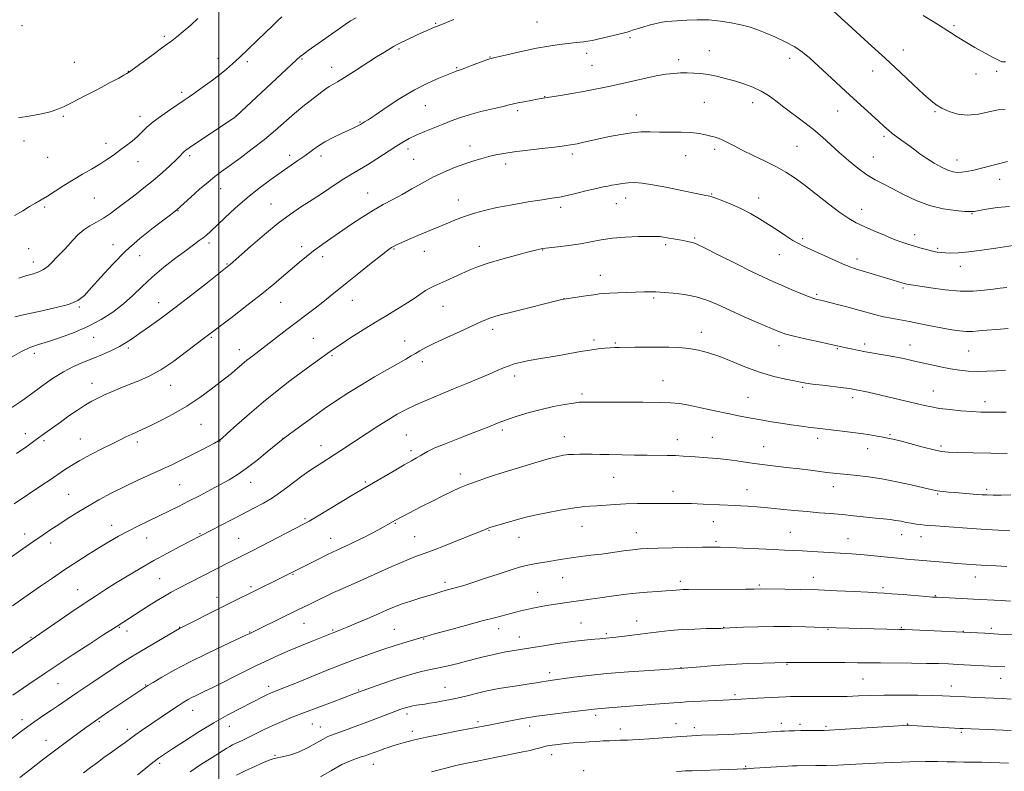
# Model space of a CAD drawing. Extents: x 2187300 to 2190200, y 314800 to 317700.
# Drawn here: x 2189416 to 2189832, y 316641 to 316958 of the extents above; entities that cross this region are included whole.
import ezdxf

# ---------------------------------------------------------------- set-up
doc = ezdxf.new("R2010")
doc.units = 0
doc.header["$MEASUREMENT"] = 0
for name, color, linetype, lineweight in [('32000', 7, 'Continuous', 0), ('DTM SPOT ELEVATION', 2, 'Continuous', 13), ('INDEX CONTOUR', 41, 'Continuous', 13), ('INTERMEDIATE CONTOUR', 44, 'Continuous', 0)]:
    doc.layers.add(name, color=color, linetype=linetype, lineweight=lineweight)

msp = doc.modelspace()

# ---------------------------------------------------------------- linework, layer by layer
at = {"layer": '32000', "flags": 128}
msp.add_lwpolyline([(2189500, 317500), (2189500, 315000)], dxfattribs=at)
at = {"layer": 'DTM SPOT ELEVATION'}
for p in [(2189417.02, 316955.27, 986.57), (2189591.53, 316956.14, 993.88), (2189634.33, 316956.71, 995.01), (2189810.34, 316955.15, 991.77), (2189477.04, 316950.71, 987.73), (2189673.59, 316950.14, 996.28), (2189576.13, 316945.41, 994.23), (2189655.25, 316943.6, 996.49), (2189707.01, 316944.67, 997.22), (2189788.85, 316944.9, 993.37), (2189439.13, 316939.76, 987.18), (2189499.75, 316941.43, 989.33), (2189512.1, 316939.95, 990.4), (2189535.2, 316941.17, 992.16), (2189614.45, 316942, 995.94), (2189657.56, 316938.45, 997.02), (2189694.15, 316940.91, 997.56), (2189740.98, 316941.38, 996.56), (2189461.86, 316935.9, 987.96), (2189547.69, 316937.59, 993.35), (2189600.44, 316937.53, 995.86), (2189775.93, 316936.13, 994.62), (2189819.57, 316934.83, 992.56), (2189828.28, 316935.98, 992.29), (2189484.43, 316927.14, 989.62), (2189587.19, 316921.5, 996.88), (2189637.49, 316925.25, 997.95), (2189704.97, 316922.84, 998.98), (2189725.27, 316922.69, 998.58), (2189626.1, 316919.41, 998.31), (2189676.25, 316917.5, 999.37), (2189761.2, 316919.19, 996.84), (2189802.31, 316918.91, 994.16), (2189434.42, 316916.91, 988.19), (2189466.82, 316916.93, 989.48), (2189507.27, 316917.16, 991.97), (2189559.63, 316914.52, 995.88), (2189417.92, 316906.5, 988.66), (2189452.39, 316905.53, 989.52), (2189780.81, 316908.47, 996.3), (2189579.9, 316903.14, 998.48), (2189606.12, 316904.39, 999.41), (2189649.26, 316901.03, 1000.37), (2189709.27, 316903.03, 1000.39), (2189744.01, 316904.32, 998.99), (2189427.82, 316899.64, 989.04), (2189465.98, 316897.79, 990.68), (2189487.81, 316900.38, 992.32), (2189529.91, 316900.51, 995.49), (2189543.19, 316900.26, 996.5), (2189582.26, 316898.88, 999.03), (2189621.13, 316896.85, 1000.48), (2189697.06, 316900.31, 1000.85), (2189776.21, 316899.83, 997.14), (2189811.59, 316898.53, 995.33), (2189829.55, 316890.37, 996.7), (2189500.77, 316886.42, 994.73), (2189562.85, 316884.67, 999.21), (2189708.04, 316884.23, 1001.9), (2189447.58, 316882.53, 990.81), (2189522.03, 316879.96, 997.18), (2189601.09, 316881.63, 1001.33), (2189667.86, 316880.07, 1002.84), (2189671.68, 316882.51, 1002.63), (2189727.82, 316882.49, 1001.38), (2189426.55, 316878.63, 990.22), (2189482.9, 316877.17, 994.08), (2189644.28, 316878.6, 1002.39), (2189771.29, 316877.65, 999.33), (2189817.87, 316875.95, 998.08), (2189495.91, 316863.51, 996.39), (2189700.9, 316865.63, 1003.82), (2189746.47, 316865.39, 1001.71), (2189793.65, 316867.08, 999.41), (2189419.86, 316861.14, 990.85), (2189455.47, 316862.74, 993.39), (2189534.97, 316862.03, 999.53), (2189573.99, 316860.97, 1002.13), (2189586.75, 316859.97, 1002.66), (2189609.96, 316862.08, 1003.33), (2189636.7, 316860.56, 1004.07), (2189688.65, 316862.78, 1004.3), (2189803.44, 316861.24, 999.78), (2189421.8, 316855.54, 991.4), (2189466.7, 316858.11, 994.84), (2189543.86, 316857.76, 1000.48), (2189736.64, 316858.53, 1002.75), (2189769.42, 316856.78, 1001.5), (2189503.48, 316854.59, 997.89), (2189813, 316853.67, 1000.63), (2189661.1, 316849.91, 1005.33), (2189788.72, 316844.57, 1002.24), (2189474.69, 316838.37, 997.29), (2189526.22, 316838.42, 1000.83), (2189556.42, 316839.26, 1002.75), (2189645.69, 316840.07, 1005.98), (2189683.62, 316840.34, 1006.23), (2189752.35, 316841.91, 1003.75), (2189441.23, 316836.48, 994.17), (2189594.63, 316836.74, 1004.84), (2189615.61, 316827.08, 1006.45), (2189703.62, 316825.86, 1007.43), (2189447.3, 316823.69, 996.83), (2189496.87, 316823.76, 1000.17), (2189539.89, 316823.24, 1003.07), (2189578.46, 316822.16, 1005.3), (2189658.33, 316822.55, 1007.65), (2189461.81, 316819.17, 998.27), (2189508.78, 316818.48, 1001.4), (2189667.32, 316821.25, 1007.84), (2189736.42, 316820.13, 1006.59), (2189761.09, 316818.91, 1006.14), (2189772.55, 316820.89, 1005.61), (2189791.67, 316820.46, 1005.29), (2189816.51, 316818, 1004.94), (2189422.22, 316816.89, 996.54), (2189547.84, 316816.04, 1004.2), (2189585.97, 316813.37, 1006.47), (2189624.83, 316807.44, 1008.47), (2189687.43, 316805.48, 1009.22), (2189446.52, 316804.24, 999.34), (2189479.74, 316803.48, 1000.74), (2189746.47, 316802.6, 1008.21), (2189801.51, 316801.07, 1007.21), (2189653.28, 316799.84, 1009.69), (2189723.35, 316798.45, 1009.1), (2189767.58, 316798.24, 1008.43), (2189823.4, 316796.53, 1007.47), (2189492.52, 316786.98, 1002.95), (2189619.71, 316784.54, 1010.34), (2189418.48, 316783.08, 999.33), (2189426.29, 316780.14, 1000.3), (2189441.64, 316780.83, 1001.24), (2189527.17, 316781.04, 1005.98), (2189579.15, 316782.56, 1009.03), (2189645.82, 316781.76, 1011.33), (2189693.49, 316780.5, 1011.36), (2189708.31, 316781.52, 1011.14), (2189752.77, 316781.11, 1010.45), (2189783.33, 316782.59, 1009.83), (2189465.67, 316779.55, 1002.4), (2189500.49, 316780.01, 1004.02), (2189543.11, 316778.03, 1007.32), (2189729.9, 316777.56, 1011.17), (2189773.85, 316776.73, 1010.66), (2189804.82, 316777.91, 1009.7), (2189581.22, 316775.83, 1009.61), (2189602.02, 316766.11, 1011.49), (2189666.66, 316764.64, 1012.88), (2189483.55, 316761.56, 1004.95), (2189513.53, 316762.51, 1006.66), (2189561.88, 316762.67, 1009.77), (2189722.94, 316759.49, 1013.22), (2189759.32, 316760.66, 1012.64), (2189824.09, 316759.54, 1011.67), (2189436.77, 316757.47, 1003.07), (2189691.73, 316758.76, 1013.48), (2189803.33, 316757.63, 1012.15), (2189536.4, 316747.16, 1009.78), (2189454.82, 316744.45, 1005.4), (2189574.48, 316745.23, 1012.12), (2189653.31, 316743.91, 1014.77), (2189708.72, 316745.93, 1014.8), (2189418.07, 316740.69, 1003.49), (2189469.56, 316738.97, 1006.76), (2189492.06, 316740.81, 1007.88), (2189508.47, 316738.93, 1009.07), (2189547.32, 316738.85, 1011.3), (2189582.73, 316739.56, 1013.08), (2189614.02, 316742.26, 1014.1), (2189626.7, 316739.29, 1014.71), (2189676.25, 316741.29, 1015.25), (2189741.16, 316741.5, 1015.08), (2189765.52, 316738.71, 1015.21), (2189788.27, 316740.49, 1014.68), (2189796.41, 316739.62, 1014.68), (2189429.14, 316736.87, 1004.53), (2189709.91, 316737.7, 1015.73), (2189475.08, 316721.92, 1009.06), (2189531.3, 316723.67, 1012.12), (2189645.15, 316722.33, 1016.8), (2189750.94, 316722.5, 1017.35), (2189819.22, 316722.65, 1016.65), (2189513.59, 316718.55, 1011.69), (2189595.57, 316720.3, 1015.6), (2189694.84, 316720.77, 1017.58), (2189728.08, 316719.14, 1017.8), (2189780.33, 316718.04, 1017.71), (2189440.46, 316717.2, 1007.2), (2189499.3, 316713.95, 1011.4), (2189634.63, 316716.08, 1017.3), (2189802.43, 316714.76, 1017.9), (2189458.03, 316701.29, 1010.13), (2189483.6, 316701.41, 1011.94), (2189535.99, 316703.07, 1014.81), (2189652.89, 316703.11, 1019.09), (2189676.4, 316704, 1019.32), (2189713.08, 316701.34, 1019.95), (2189788.01, 316701.32, 1019.88), (2189420.83, 316697.16, 1007.89), (2189461.27, 316699.84, 1010.52), (2189513.12, 316699.36, 1013.92), (2189548.15, 316700.29, 1015.82), (2189574.07, 316700.53, 1017.09), (2189618.15, 316700.81, 1018.6), (2189626.9, 316697.3, 1019.3), (2189663.55, 316698.72, 1019.75), (2189757.14, 316700.5, 1020.1), (2189814.23, 316699.67, 1019.94), (2189826.07, 316700.87, 1019.69), (2189586.5, 316696.39, 1018.11), (2189739.83, 316685.7, 1022.11), (2189639.6, 316682.24, 1021.53), (2189695.02, 316684.33, 1021.95), (2189432.18, 316677.62, 1010.91), (2189469.14, 316676.97, 1013.91), (2189521.06, 316676.41, 1017.55), (2189771.88, 316679.61, 1022.94), (2189809.2, 316676.55, 1023.36), (2189829.98, 316679.82, 1022.72), (2189559.05, 316674.91, 1019.87), (2189595.51, 316676.08, 1021.17), (2189717.91, 316672.95, 1023.72), (2189489.02, 316666.27, 1016.72), (2189579.48, 316664.72, 1022.45), (2189659.14, 316664.18, 1024.38), (2189416.99, 316662.44, 1011.55), (2189449.59, 316661.56, 1014.17), (2189504.55, 316659.59, 1018.74), (2189539.45, 316660.61, 1020.89), (2189609.46, 316661.57, 1023.66), (2189631.17, 316659.72, 1024.56), (2189692.91, 316660.74, 1025.24), (2189737.42, 316660.81, 1025.56), (2189745.3, 316660.36, 1025.66), (2189790.56, 316660.52, 1025.94), (2189461.49, 316658.28, 1015.46), (2189542.83, 316659.36, 1021.24), (2189581.71, 316657.44, 1023.53), (2189669.51, 316658.46, 1025.31), (2189700.65, 316659.02, 1025.55), (2189756.25, 316659.52, 1025.77), (2189813.41, 316657, 1026.25), (2189427.17, 316653.7, 1013.25), (2189523.82, 316647.36, 1021.9), (2189640.55, 316647.69, 1026.63), (2189475.06, 316644.03, 1018.3), (2189565.28, 316643.53, 1024.7), (2189653.98, 316640.91, 1027.78), (2189722.34, 316642.65, 1027.86)]:
    msp.add_point(p, dxfattribs=at)
at = {"layer": 'INDEX CONTOUR', "flags": 128}
for points, elevation in [([(2189526.68, 316958.97), (2189525.009, 316957.424), (2189522.804, 316955.306), (2189516.286, 316948.997), (2189512.39, 316945.254), (2189508.795, 316941.832), (2189505.883, 316939.125), (2189503.268, 316936.841), (2189500.373, 316934.5191), (2189496.83, 316931.847), (2189493.097, 316929.121), (2189489.843, 316926.792), (2189487.4921, 316925.138), (2189485.497, 316923.777), (2189479.676, 316919.88), (2189475.838, 316917.22), (2189472.336, 316914.601), (2189469.73, 316912.347), (2189467.711, 316910.365), (2189465.75, 316908.462), (2189463.4391, 316906.487), (2189460.852, 316904.471), (2189458.185, 316902.486), (2189455.565, 316900.581), (2189452.848, 316898.701), (2189449.825, 316896.762), (2189446.352, 316894.698), (2189442.545, 316892.497), (2189438.589, 316890.16), (2189434.671, 316887.725), (2189430.99, 316885.374), (2189427.746, 316883.324), (2189425.05, 316881.707), (2189422.6439, 316880.315), (2189420.178, 316878.856), (2189417.326, 316877.104), (2189413.8551, 316875.099)], 990), ([(2189837.114, 316862.745), (2189827.917, 316861.325), (2189822.066, 316860.472), (2189816.478, 316859.763), (2189812.142, 316859.387), (2189808.984, 316859.285), (2189806.664, 316859.341), (2189804.8379, 316859.468), (2189803.133, 316859.702), (2189801.172, 316860.111), (2189798.697, 316860.73), (2189795.936, 316861.4791), (2189793.237, 316862.245), (2189790.803, 316862.972), (2189788.262, 316863.831), (2189785.096, 316865.047), (2189780.996, 316866.751), (2189776.493, 316868.694), (2189772.327, 316870.533), (2189768.974, 316872.082), (2189765.859, 316873.802), (2189762.141, 316876.311), (2189757.274, 316879.982), (2189746.861, 316888.125), (2189742.848, 316891.111), (2189739.308, 316893.438), (2189735.424, 316895.605), (2189730.6521, 316897.984), (2189725.549, 316900.425), (2189720.946, 316902.653), (2189717.4731, 316904.447), (2189714.947, 316905.817), (2189712.983, 316906.827), (2189711.233, 316907.555), (2189709.4981, 316908.118), (2189707.616, 316908.642), (2189705.418, 316909.214), (2189702.712, 316909.756), (2189699.302, 316910.149), (2189695.108, 316910.315), (2189690.527, 316910.336), (2189686.076, 316910.337), (2189682.108, 316910.388), (2189678.3349, 316910.353), (2189674.304, 316910.043), (2189669.722, 316909.338), (2189664.929, 316908.385), (2189656.611, 316906.561), (2189653.557, 316905.902), (2189651.236, 316905.418), (2189649.587, 316905.095), (2189648.423, 316904.887), (2189646.565, 316904.588), (2189644.876, 316904.362), (2189641.682, 316903.983), (2189636.5571, 316903.403), (2189630.469, 316902.701), (2189624.736, 316901.987), (2189620.349, 316901.34), (2189617.002, 316900.713), (2189614.065, 316900.028), (2189610.996, 316899.208), (2189607.611, 316898.188), (2189603.816, 316896.904), (2189599.566, 316895.306), (2189595.027, 316893.405), (2189590.413, 316891.226), (2189585.908, 316888.821), (2189581.567, 316886.35), (2189577.4109, 316884.002), (2189573.424, 316881.884), (2189569.443, 316879.786), (2189565.265, 316877.417), (2189560.764, 316874.581), (2189556.113, 316871.456), (2189547.329, 316865.384), (2189543.48, 316862.681), (2189540.053, 316860.182), (2189537.023, 316857.83), (2189534.133, 316855.443), (2189531.066, 316852.813), (2189527.521, 316849.75), (2189523.26, 316846.146), (2189518.062, 316841.915), (2189511.933, 316837.122), (2189505.797, 316832.426), (2189493.476, 316823.0879), (2189486.456, 316817.674), (2189481.069, 316813.688), (2189475.564, 316809.992), (2189470.664, 316807.28), (2189466.32, 316805.349), (2189462.29, 316803.77), (2189458.405, 316802.206), (2189454.78, 316800.6731), (2189451.601, 316799.275), (2189448.9511, 316798.051), (2189446.486, 316796.779), (2189443.76, 316795.17), (2189440.46, 316793.029), (2189436.815, 316790.538), (2189433.191, 316787.974), (2189429.84, 316785.535), (2189426.557, 316783.116), (2189423.026, 316780.537), (2189419.026, 316777.686), (2189414.721, 316774.727)], 1000), ([(2189832.652, 316774.742), (2189825.803, 316774.815), (2189818.337, 316774.94), (2189811.967, 316775.081), (2189807.86, 316775.239), (2189805.007, 316775.569), (2189801.85, 316776.263), (2189797.299, 316777.424), (2189787.535, 316779.977), (2189784.434, 316780.745), (2189782.33, 316781.204), (2189780.391, 316781.569), (2189777.921, 316782.013), (2189774.766, 316782.54), (2189770.906, 316783.1171), (2189766.434, 316783.704), (2189761.898, 316784.251), (2189752.578, 316785.327), (2189749.756, 316785.682), (2189745.998, 316786.179), (2189741.64, 316786.784), (2189737.25, 316787.437), (2189733.274, 316788.086), (2189729.683, 316788.715), (2189723.005, 316789.91), (2189719.322, 316790.597), (2189714.828, 316791.506), (2189709.311, 316792.699), (2189703.494, 316793.973), (2189698.334, 316795.057), (2189694.399, 316795.747), (2189690.703, 316796.103), (2189685.869, 316796.249), (2189679.03, 316796.298), (2189664.533, 316796.299), (2189659.833, 316796.32), (2189656.946, 316796.356), (2189655.156, 316796.392), (2189653.766, 316796.3951), (2189652.148, 316796.286), (2189649.686, 316795.969), (2189645.955, 316795.367), (2189641.268, 316794.48), (2189636.124, 316793.322), (2189631.01, 316791.944), (2189626.352, 316790.522), (2189622.561, 316789.265), (2189619.889, 316788.318), (2189617.934, 316787.567), (2189613.961, 316785.957), (2189611.017, 316784.791), (2189606.941, 316783.208), (2189601.627, 316781.168), (2189595.998, 316778.975), (2189591.232, 316777.022), (2189588.181, 316775.598), (2189586.391, 316774.578), (2189585.08, 316773.7341), (2189583.541, 316772.832), (2189581.366, 316771.621), (2189578.223, 316769.846), (2189573.993, 316767.391), (2189565.386, 316762.336), (2189560.013, 316759.209), (2189556.643, 316757.213), (2189541.256, 316747.978), (2189538.15, 316746.161), (2189535.8179, 316744.884), (2189517.989, 316735.626), (2189514.472, 316733.815), (2189504.325, 316728.694), (2189482.694, 316717.649), (2189479.973, 316716.206), (2189477.074, 316714.554), (2189473.771, 316712.542), (2189470.326, 316710.365), (2189456.704, 316701.62), (2189451.582, 316698.284), (2189445.678, 316694.454), (2189438.555, 316689.818), (2189431.855, 316685.416), (2189426.8201, 316682.039), (2189419.95, 316677.331), (2189413.155, 316672.765)], 1010), ([(2189836.161, 316698.118), (2189829.026, 316698.528), (2189823.332, 316698.833), (2189792.747, 316700.266), (2189789.382, 316700.41), (2189787.2471, 316700.4799), (2189755.198, 316701.344), (2189747.594, 316701.59), (2189741.286, 316701.73), (2189734.314, 316701.762), (2189727.477, 316701.622), (2189721.48, 316701.384), (2189712.868, 316700.944), (2189711.9531, 316700.917), (2189705.909, 316700.785), (2189700.926, 316700.6299), (2189695.6, 316700.365), (2189690.558, 316699.964), (2189685.796, 316699.457), (2189681.154, 316698.889), (2189672.327, 316697.773), (2189668.838, 316697.351), (2189666.3659, 316697.086), (2189663.427, 316696.818), (2189660.782, 316696.523), (2189658.665, 316696.3011), (2189655.622, 316696.0039), (2189651.725, 316695.6), (2189647.1341, 316695.047), (2189642.078, 316694.337), (2189637.046, 316693.566), (2189626.348, 316691.881), (2189623.839, 316691.463), (2189621.228, 316690.991), (2189618.443, 316690.437), (2189615.483, 316689.786), (2189612.335, 316689.027), (2189608.928, 316688.16), (2189605.18, 316687.192), (2189601.076, 316686.145), (2189596.879, 316685.115), (2189592.92, 316684.22), (2189589.353, 316683.498), (2189585.621, 316682.684), (2189580.986, 316681.439), (2189575.066, 316679.569), (2189568.887, 316677.476), (2189557.098, 316673.284), (2189548.241, 316669.962), (2189542.251, 316667.7), (2189536.228, 316665.403), (2189531.078, 316663.399), (2189526.7321, 316661.633), (2189522.874, 316659.955), (2189519.249, 316658.254), (2189515.846, 316656.578), (2189512.714, 316655.017), (2189509.919, 316653.65), (2189505.861, 316651.7), (2189504.714, 316651.114), (2189503.435, 316650.355), (2189497.278, 316646.475), (2189492.538, 316643.44), (2189487.9419, 316640.403)], 1020)]:
    msp.add_lwpolyline(points, dxfattribs=dict(at, elevation=elevation))
at = {"layer": 'INTERMEDIATE CONTOUR', "flags": 128}
for points, elevation in [([(2189831.852, 316920.039), (2189828.87, 316919.657), (2189825.002, 316918.812), (2189820.559, 316917.908), (2189816.032, 316917.482), (2189811.85, 316917.919), (2189808.196, 316919.001), (2189805.192, 316920.357), (2189802.815, 316921.761), (2189800.479, 316923.568), (2189797.452, 316926.28), (2189793.16, 316930.269), (2189787.6621, 316935.406), (2189781.172, 316941.437), (2189774.057, 316947.9819), (2189767.291, 316954.161), (2189757.705, 316962.852)], 994), ([(2189832.081, 316939.916), (2189831.182, 316939.885), (2189830.509, 316939.985), (2189829.367, 316940.471), (2189827.134, 316941.626), (2189823.452, 316943.6049), (2189819.03, 316946.048), (2189814.844, 316948.468), (2189811.585, 316950.512), (2189808.806, 316952.3589), (2189805.774, 316954.323), (2189801.913, 316956.679), (2189797.266, 316959.546)], 992), ([(2189832.898, 316897.864), (2189822.461, 316895.173), (2189818.591, 316894.235), (2189815.752, 316893.647), (2189813.583, 316893.337), (2189811.73, 316893.265), (2189809.873, 316893.527), (2189807.698, 316894.25), (2189804.993, 316895.514), (2189801.94, 316897.199), (2189798.825, 316899.134), (2189795.881, 316901.164), (2189793.145, 316903.181), (2189790.606, 316905.088), (2189788.2591, 316906.811), (2189786.132, 316908.357), (2189784.261, 316909.757), (2189782.601, 316911.093), (2189780.792, 316912.675), (2189778.392, 316914.862), (2189766.35, 316925.945), (2189756.741, 316934.729), (2189749.292, 316941.574), (2189746.345, 316944.0359), (2189743.099, 316946.231), (2189739.102, 316948.39), (2189734.738, 316950.433), (2189730.596, 316952.199), (2189727.083, 316953.58), (2189723.858, 316954.664), (2189720.396, 316955.591), (2189716.301, 316956.456), (2189711.691, 316957.172), (2189706.817, 316957.61), (2189701.954, 316957.689), (2189697.485, 316957.532), (2189691.189, 316957.157), (2189689.152, 316956.985), (2189687.089, 316956.668), (2189684.543, 316956.116), (2189681.709, 316955.398), (2189678.944, 316954.618), (2189676.555, 316953.878), (2189674.647, 316953.241), (2189673.273, 316952.768), (2189672.356, 316952.471), (2189671.283, 316952.184), (2189665.944, 316950.87), (2189661.758, 316949.891), (2189657.573, 316949.021), (2189654.001, 316948.448), (2189650.797, 316948.073), (2189647.504, 316947.724), (2189643.726, 316947.2511), (2189639.3119, 316946.578), (2189634.173, 316945.651), (2189628.4029, 316944.468), (2189622.826, 316943.246), (2189618.448, 316942.257), (2189615.911, 316941.67), (2189614.384, 316941.24), (2189612.671, 316940.618), (2189606.682, 316938.339), (2189603.839, 316937.272), (2189602.06, 316936.63), (2189600.531, 316936.119), (2189599.863, 316935.864), (2189596.444, 316934.497), (2189592.908, 316933.069), (2189588.201, 316930.968), (2189582.605, 316928.075), (2189576.499, 316924.42), (2189570.663, 316920.629), (2189565.9719, 316917.478), (2189563.055, 316915.536), (2189561.545, 316914.568), (2189559.906, 316913.577), (2189559.333, 316913.255), (2189558.467, 316912.8031), (2189557.076, 316912.122), (2189554.907, 316911.112), (2189551.843, 316909.708), (2189548.288, 316908.008), (2189544.78, 316906.148), (2189541.723, 316904.239), (2189538.989, 316902.303), (2189536.317, 316900.338), (2189533.458, 316898.313), (2189526.422, 316893.448), (2189521.962, 316890.29), (2189517.046, 316886.64), (2189511.958, 316882.581), (2189506.997, 316878.268), (2189502.534, 316874.149), (2189496.491, 316868.412), (2189494.807, 316866.881), (2189493.4111, 316865.718), (2189491.826, 316864.505), (2189486.406, 316860.531), (2189481.949, 316857.222), (2189476.846, 316853.275), (2189471.891, 316849.132), (2189467.655, 316845.156), (2189463.829, 316841.39), (2189459.885, 316837.8), (2189455.397, 316834.371), (2189450.352, 316831.168), (2189444.838, 316828.278), (2189439.013, 316825.772), (2189433.298, 316823.676), (2189428.181, 316821.998), (2189423.984, 316820.682), (2189420.356, 316819.4), (2189416.781, 316817.755), (2189412.889, 316815.486)], 996), ([(2189599.2099, 316957.839), (2189596.073, 316956.587), (2189592.9939, 316955.338), (2189590.381, 316954.2461), (2189588.038, 316953.223), (2189585.623, 316952.121), (2189582.914, 316950.851), (2189576.215, 316947.674), (2189574.975, 316947.064), (2189573.7621, 316946.409), (2189572.197, 316945.491), (2189569.936, 316944.09), (2189566.641, 316941.989), (2189557.35, 316936.003), (2189553.081, 316933.317), (2189550.111, 316931.55), (2189548.156, 316930.452), (2189546.682, 316929.59), (2189545.213, 316928.5869), (2189543.504, 316927.302), (2189538.666, 316923.564), (2189535.485, 316921.046), (2189531.954, 316918.116), (2189524.007, 316911.159), (2189519.345, 316907.248), (2189514.165, 316903.186), (2189509.001, 316899.324), (2189504.521, 316896.068), (2189501.16, 316893.647), (2189498.402, 316891.5849), (2189495.498, 316889.228), (2189491.953, 316886.16), (2189488.294, 316882.899), (2189482.343, 316877.539), (2189481.066, 316876.5481), (2189479.631, 316875.452), (2189476.852, 316873.347), (2189472.384, 316869.934), (2189466.778, 316865.422), (2189460.8049, 316860.145), (2189455.16, 316854.491), (2189450.214, 316849.069), (2189446.261, 316844.543), (2189443.345, 316841.378), (2189440.523, 316839.248), (2189436.601, 316837.629), (2189430.83, 316836.1), (2189424.227, 316834.657), (2189418.25, 316833.399), (2189413.994, 316832.3851)], 994), ([(2189491.222, 316958.163), (2189488.1909, 316955.444), (2189485.038, 316952.729), (2189482.299, 316950.454), (2189480.29, 316948.871), (2189478.436, 316947.505), (2189475.943, 316945.701), (2189472.322, 316943.042), (2189462.993, 316936.139), (2189462.001, 316935.443), (2189461.242, 316934.982), (2189460.03, 316934.2889), (2189457.861, 316933.092), (2189454.275, 316931.166), (2189449.098, 316928.434), (2189443.299, 316925.406), (2189438.13, 316922.741), (2189434.472, 316920.9279), (2189431.721, 316919.773), (2189428.901, 316918.912), (2189425.231, 316918.052), (2189420.696, 316917.184), (2189415.478, 316916.3689)], 988), ([(2189558.077, 316958.547), (2189555.663, 316957.179), (2189553.353, 316955.652), (2189550.375, 316953.582), (2189537.704, 316944.668), (2189535.729, 316943.244), (2189534.316, 316942.14), (2189532.662, 316940.659), (2189507.562, 316917.133), (2189507.246, 316916.868), (2189506.499, 316916.344), (2189502.836, 316913.877), (2189487.556, 316903.646), (2189486.203, 316902.695), (2189485.457, 316902.068), (2189484.761, 316901.355), (2189483.733, 316900.277), (2189482.033, 316898.588), (2189479.427, 316896.136), (2189476.105, 316893.144), (2189472.363, 316889.932), (2189468.473, 316886.772), (2189464.608, 316883.753), (2189457.51, 316878.309), (2189454.347, 316875.979), (2189451.35, 316873.983), (2189448.458, 316872.317), (2189445.684, 316870.756), (2189443.06, 316869.016), (2189440.618, 316866.911), (2189438.399, 316864.635), (2189436.445, 316862.479), (2189434.764, 316860.649), (2189431.633, 316857.353), (2189429.877, 316855.537), (2189427.987, 316853.7559), (2189426.0409, 316852.2809), (2189424.058, 316851.289), (2189421.832, 316850.561), (2189419.0941, 316849.783), (2189415.739, 316848.736)], 992), ([(2189833.678, 316878.844), (2189828.438, 316878.434), (2189824.034, 316877.807), (2189818.823, 316876.863), (2189817.2191, 316876.758), (2189814.858, 316876.86), (2189810.908, 316877.179), (2189805.731, 316877.912), (2189799.984, 316879.304), (2189794.264, 316881.473), (2189788.919, 316884.03), (2189784.233, 316886.46), (2189780.362, 316888.414), (2189776.955, 316890.202), (2189773.528, 316892.303), (2189769.733, 316895.06), (2189765.743, 316898.286), (2189761.861, 316901.659), (2189754.789, 316908.1291), (2189751.032, 316911.352), (2189746.812, 316914.65), (2189738.449, 316920.886), (2189735.084, 316923.497), (2189732.075, 316925.73), (2189728.975, 316927.635), (2189725.4479, 316929.261), (2189721.598, 316930.6589), (2189717.636, 316931.8849), (2189713.753, 316932.972), (2189710.041, 316933.882), (2189706.568, 316934.559), (2189703.3811, 316934.9689), (2189700.432, 316935.169), (2189697.653, 316935.243), (2189694.936, 316935.241), (2189692.025, 316935.091), (2189688.6281, 316934.693), (2189684.573, 316933.987), (2189680.184, 316933.083), (2189675.906, 316932.136), (2189665.27, 316929.721), (2189661.877, 316928.976), (2189658.182, 316928.213), (2189653.936, 316927.413), (2189649.074, 316926.574), (2189644.258, 316925.785), (2189637.835, 316924.7561), (2189636.143, 316924.47), (2189634.324, 316924.145), (2189631.721, 316923.669), (2189628.769, 316923.1151), (2189626.178, 316922.6), (2189624.37, 316922.192), (2189622.6339, 316921.76), (2189619.976, 316921.121), (2189615.737, 316920.15), (2189610.615, 316918.94), (2189605.647, 316917.64), (2189601.5951, 316916.359), (2189598.144, 316915.056), (2189594.705, 316913.651), (2189586.922, 316910.489), (2189583.3459, 316908.96), (2189580.431, 316907.566), (2189577.7589, 316906.076), (2189574.733, 316904.188), (2189566.792, 316899.007), (2189562.825, 316896.49), (2189559.438, 316894.47), (2189556.288, 316892.6451), (2189552.848, 316890.562), (2189548.74, 316887.899), (2189544.176, 316884.859), (2189539.517, 316881.779), (2189534.994, 316878.855), (2189530.338, 316875.7209), (2189525.149, 316871.873), (2189519.269, 316867.064), (2189513.497, 316862.091), (2189504.877, 316854.472), (2189504.346, 316854.022), (2189494.466, 316846.179), (2189488.096, 316841.168), (2189481.5251, 316836.106), (2189475.683, 316831.765), (2189470.764, 316828.235), (2189466.78, 316825.437), (2189463.654, 316823.263), (2189460.941, 316821.487), (2189458.109, 316819.859), (2189454.748, 316818.179), (2189450.9561, 316816.468), (2189446.954, 316814.801), (2189442.911, 316813.1909), (2189438.779, 316811.41), (2189434.46, 316809.166), (2189429.914, 316806.284), (2189425.336, 316803.042), (2189420.9841, 316799.83), (2189416.9551, 316796.918), (2189412.721, 316794.09)], 998), ([(2189832.624, 316844.744), (2189829.822, 316844.413), (2189826.848, 316844.009), (2189823.074, 316843.5431), (2189818.396, 316843.207), (2189812.841, 316843.237), (2189806.6, 316843.778), (2189800.519, 316844.598), (2189790.35, 316846.198), (2189789.839, 316846.302), (2189789.205, 316846.472), (2189774.403, 316850.991), (2189768.741, 316852.675), (2189766.372, 316853.475), (2189763.269, 316854.728), (2189758.912, 316856.661), (2189746.79, 316862.216), (2189744.6, 316863.291), (2189742.339, 316864.601), (2189739.351, 316866.523), (2189735.786, 316868.886), (2189731.992, 316871.378), (2189728.239, 316873.744), (2189724.475, 316875.9351), (2189720.566, 316877.955), (2189716.5, 316879.786), (2189712.726, 316881.321), (2189709.8141, 316882.431), (2189708.136, 316883.044), (2189707.272, 316883.309), (2189706.609, 316883.433), (2189705.544, 316883.6101), (2189703.527, 316883.984), (2189700.022, 316884.687), (2189694.782, 316885.778), (2189688.722, 316887.015), (2189683.046, 316888.084), (2189678.675, 316888.736), (2189675.399, 316888.989), (2189672.724, 316888.928), (2189670.253, 316888.644), (2189667.974, 316888.249), (2189665.97, 316887.86), (2189664.215, 316887.547), (2189662.241, 316887.1759), (2189659.468, 316886.566), (2189655.557, 316885.611), (2189651.12, 316884.511), (2189647.009, 316883.541), (2189643.754, 316882.889), (2189640.592, 316882.382), (2189636.438, 316881.757), (2189630.585, 316880.822), (2189623.839, 316879.6641), (2189617.384, 316878.439), (2189612.13, 316877.2629), (2189607.892, 316876.105), (2189604.214, 316874.8911), (2189600.676, 316873.558), (2189597.01, 316872.065), (2189584.041, 316866.647), (2189580.156, 316865.009), (2189577.301, 316863.7679), (2189575.342, 316862.867), (2189573.998, 316862.191), (2189572.909, 316861.552), (2189571.398, 316860.466), (2189568.705, 316858.378), (2189564.377, 316854.964), (2189559.189, 316850.84), (2189554.22, 316846.856), (2189547.066, 316841.035), (2189544.02, 316838.598), (2189540.677, 316836.008), (2189528.815, 316826.988), (2189514.361, 316815.937), (2189511.933, 316814.027), (2189509.973, 316812.411), (2189506.867, 316809.757), (2189505.344, 316808.513), (2189500.642, 316804.815), (2189496.771, 316801.801), (2189491.9869, 316798.26), (2189486.609, 316794.649), (2189480.988, 316791.363), (2189475.63, 316788.563), (2189471.072, 316786.353), (2189467.693, 316784.776), (2189463.185, 316782.736), (2189461.171, 316781.799), (2189458.72, 316780.618), (2189455.387, 316778.979), (2189450.937, 316776.761), (2189446.002, 316774.241), (2189441.429, 316771.789), (2189437.831, 316769.675), (2189434.889, 316767.764), (2189428.879, 316763.649), (2189425.374, 316761.281), (2189413.682, 316753.455)], 1002), ([(2189833.11, 316827.366), (2189828.24, 316827.038), (2189824.119, 316826.711), (2189820.814, 316826.409), (2189818.041, 316826.202), (2189815.429, 316826.177), (2189812.635, 316826.399), (2189809.423, 316826.87), (2189805.584, 316827.573), (2189801.032, 316828.47), (2189796.156, 316829.442), (2189791.467, 316830.347), (2189783.755, 316831.736), (2189780.474, 316832.403), (2189777.305, 316833.186), (2189770.1061, 316835.181), (2189765.633, 316836.373), (2189761.1541, 316837.531), (2189755.176, 316839.041), (2189753.928, 316839.345), (2189752.392, 316839.705), (2189751.121, 316840.104), (2189748.937, 316840.918), (2189745.594, 316842.265), (2189741.565, 316843.94), (2189737.507, 316845.653), (2189733.8189, 316847.238), (2189729.881, 316849.029), (2189724.814, 316851.482), (2189718.158, 316854.831), (2189711.105, 316858.416), (2189705.262, 316861.356), (2189701.801, 316863.004), (2189700.149, 316863.661), (2189699.297, 316863.862), (2189698.404, 316864.051), (2189697.3, 316864.296), (2189695.985, 316864.575), (2189694.465, 316864.865), (2189692.794, 316865.1601), (2189689.264, 316865.742), (2189687.634, 316865.994), (2189686.31, 316866.182), (2189685.29, 316866.283), (2189683.901, 316866.309), (2189681.304, 316866.279), (2189676.964, 316866.195), (2189671.5701, 316865.983), (2189666.119, 316865.55), (2189661.356, 316864.846), (2189657.024, 316863.992), (2189652.615, 316863.148), (2189647.824, 316862.446), (2189643.148, 316861.895), (2189639.287, 316861.473), (2189636.616, 316861.123), (2189634.208, 316860.639), (2189630.812, 316859.782), (2189625.602, 316858.399), (2189619.454, 316856.696), (2189613.67, 316854.9659), (2189609.219, 316853.432), (2189605.747, 316852.024), (2189595.832, 316847.58), (2189590.844, 316845.363), (2189589.127, 316844.5041), (2189587.299, 316843.408), (2189584.95, 316841.832), (2189582.072, 316839.869), (2189578.758, 316837.69), (2189575.066, 316835.413), (2189570.917, 316832.932), (2189566.199, 316830.084), (2189560.9499, 316826.824), (2189555.823, 316823.571), (2189551.625, 316820.861), (2189548.881, 316819.045), (2189546.997, 316817.739), (2189539.015, 316811.994), (2189534.825, 316808.926), (2189529.981, 316805.305), (2189524.616, 316801.154), (2189518.876, 316796.493), (2189513.01, 316791.4721), (2189507.674, 316786.745), (2189503.629, 316783.097), (2189501.318, 316781.038), (2189499.917, 316779.9849), (2189498.288, 316779.083), (2189495.5661, 316777.665), (2189491.991, 316775.82), (2189488.079, 316773.823), (2189484.212, 316771.887), (2189480.239, 316769.958), (2189475.875, 316767.919), (2189465.568, 316763.239), (2189460.066, 316760.643), (2189454.658, 316757.926), (2189449.474, 316755.15), (2189444.615, 316752.378), (2189440.1649, 316749.677), (2189436.1361, 316747.112), (2189432.519, 316744.747), (2189429.232, 316742.581), (2189425.89, 316740.344), (2189422.032, 316737.699), (2189417.404, 316734.46), (2189412.589, 316731.053)], 1004), ([(2189831.979, 316809.82), (2189828.188, 316809.601), (2189824.079, 316809.408), (2189820.016, 316809.34), (2189816.257, 316809.48), (2189812.613, 316809.848), (2189808.788, 316810.445), (2189804.592, 316811.257), (2189800.267, 316812.186), (2189796.161, 316813.115), (2189792.5, 316813.954), (2189789.023, 316814.723), (2189785.344, 316815.465), (2189781.217, 316816.214), (2189772.965, 316817.65), (2189769.633, 316818.279), (2189766.948, 316818.829), (2189764.818, 316819.291), (2189760.929, 316820.154), (2189757.693, 316820.853), (2189752.8821, 316821.881), (2189747.44, 316823.062), (2189742.658, 316824.151), (2189739.385, 316825.016), (2189736.693, 316825.97), (2189733.209, 316827.436), (2189727.982, 316829.693), (2189721.742, 316832.424), (2189715.639, 316835.169), (2189710.521, 316837.538), (2189706.035, 316839.436), (2189701.525, 316840.8419), (2189696.583, 316841.76), (2189691.79, 316842.302), (2189684.408, 316842.8979), (2189683.335, 316842.933), (2189681.785, 316842.912), (2189679.518, 316842.844), (2189668.366, 316842.447), (2189664.868, 316842.306), (2189662.491, 316842.178), (2189660.606, 316842), (2189658.3, 316841.692), (2189654.9751, 316841.212), (2189645.677, 316839.827), (2189645.39, 316839.768), (2189622.933, 316834.214), (2189618.983, 316833.2151), (2189616.507, 316832.533), (2189614.754, 316831.95), (2189613, 316831.248), (2189610.626, 316830.194), (2189601.949, 316826.234), (2189596.238, 316823.606), (2189591.095, 316821.186), (2189587.412, 316819.36), (2189584.9199, 316818.021), (2189583.059, 316816.939), (2189581.2739, 316815.874), (2189579.029, 316814.552), (2189575.794, 316812.6929), (2189571.236, 316810.111), (2189565.819, 316807.016), (2189560.2029, 316803.714), (2189554.895, 316800.435), (2189549.773, 316797.086), (2189544.56, 316793.5), (2189539.155, 316789.638), (2189534.153, 316785.986), (2189527.175, 316780.823), (2189520.527, 316775.3591), (2189516.0749, 316771.778), (2189511.635, 316768.363), (2189507.86, 316765.722), (2189504.432, 316763.617), (2189500.784, 316761.597), (2189496.517, 316759.323), (2189491.883, 316756.8929), (2189487.299, 316754.516), (2189483.0671, 316752.346), (2189479.036, 316750.322), (2189474.943, 316748.33), (2189466.148, 316744.157), (2189461.793, 316741.992), (2189457.678, 316739.782), (2189453.647, 316737.456), (2189449.471, 316734.923), (2189444.97, 316732.114), (2189440.156, 316729.029), (2189435.093, 316725.691), (2189429.89, 316722.162), (2189424.839, 316718.671), (2189416.419, 316712.788), (2189412.981, 316710.3581)], 1006), ([(2189832.264, 316792.17), (2189828.5269, 316792.087), (2189825.09, 316792.067), (2189821.629, 316792.145), (2189817.743, 316792.356), (2189813.203, 316792.719), (2189808.477, 316793.2), (2189804.209, 316793.748), (2189800.81, 316794.334), (2189797.775, 316795.004), (2189794.369, 316795.825), (2189790.088, 316796.831), (2189774.116, 316800.51), (2189771.899, 316801.01), (2189770.338, 316801.339), (2189767.605, 316801.848), (2189766.212, 316802.063), (2189763.623, 316802.406), (2189754.759, 316803.479), (2189750.557, 316804.002), (2189747.714, 316804.401), (2189745.535, 316804.779), (2189742.95, 316805.2829), (2189739.131, 316806.054), (2189734.229, 316807.21), (2189728.639, 316808.864), (2189722.749, 316811.038), (2189716.917, 316813.406), (2189711.493, 316815.557), (2189706.724, 316817.163), (2189702.435, 316818.255), (2189698.348, 316818.948), (2189694.211, 316819.353), (2189689.888, 316819.547), (2189685.27, 316819.601), (2189680.366, 316819.581), (2189675.663, 316819.525), (2189669.064, 316819.422), (2189667.114, 316819.3721), (2189665.256, 316819.278), (2189662.944, 316819.103), (2189660.076, 316818.808), (2189656.665, 316818.352), (2189652.738, 316817.714), (2189643.726, 316816.1089), (2189634.297, 316814.478), (2189630.298, 316813.751), (2189627.188, 316813.105), (2189624.724, 316812.467), (2189622.534, 316811.745), (2189620.253, 316810.85), (2189617.557, 316809.7), (2189614.131, 316808.219), (2189609.764, 316806.363), (2189604.6631, 316804.229), (2189599.138, 316801.946), (2189593.503, 316799.637), (2189588.0869, 316797.381), (2189583.226, 316795.249), (2189579.114, 316793.262), (2189575.386, 316791.235), (2189571.538, 316788.931), (2189567.222, 316786.206), (2189562.709, 316783.28), (2189551.498, 316775.9), (2189548.663, 316774.0661), (2189543.518, 316770.823), (2189540.903, 316769.131), (2189538.094, 316767.229), (2189535.145, 316765.14), (2189532.152, 316762.922), (2189529.167, 316760.631), (2189526.07, 316758.314), (2189522.7, 316756.016), (2189518.912, 316753.756), (2189514.619, 316751.428), (2189509.754, 316748.901), (2189483.623, 316735.443), (2189478.401, 316732.694), (2189472.638, 316729.538), (2189466.881, 316726.217), (2189461.433, 316722.9429), (2189456.532, 316719.9259), (2189452.259, 316717.255), (2189448.048, 316714.556), (2189443.173, 316711.336), (2189437.237, 316707.331), (2189420.388, 316695.835), (2189402.785, 316683.597)], 1008), ([(2189834.263, 316757.211), (2189830.132, 316757.146), (2189826.791, 316757.137), (2189824.296, 316757.183), (2189822.191, 316757.287), (2189819.895, 316757.451), (2189813.76, 316757.929), (2189810.624, 316758.189), (2189807.955, 316758.429), (2189805.8311, 316758.642), (2189804.2569, 316758.826), (2189803.205, 316758.982), (2189802.515, 316759.1149), (2189799.929, 316759.686), (2189792.181, 316761.464), (2189786.117, 316762.788), (2189779.834, 316764.001), (2189774.175, 316764.857), (2189769.337, 316765.408), (2189765.355, 316765.784), (2189762.183, 316766.098), (2189759.447, 316766.403), (2189756.692, 316766.736), (2189749.695, 316767.603), (2189745.089, 316768.159), (2189739.6549, 316768.801), (2189733.837, 316769.504), (2189728.1999, 316770.234), (2189723.176, 316770.955), (2189718.67, 316771.618), (2189714.4561, 316772.174), (2189710.358, 316772.589), (2189706.41, 316772.9), (2189699.264, 316773.412), (2189695.988, 316773.632), (2189692.707, 316773.788), (2189689.244, 316773.858), (2189680.783, 316773.929), (2189675.436, 316774.027), (2189664.816, 316774.2641), (2189660.806, 316774.328), (2189657.639, 316774.354), (2189652.355, 316774.363), (2189649.913, 316774.326), (2189647.662, 316774.209), (2189645.554, 316773.956), (2189643.082, 316773.44), (2189639.627, 316772.517), (2189634.853, 316771.128), (2189618.631, 316766.249), (2189615.9199, 316765.383), (2189612.568, 316764.257), (2189608.808, 316762.934), (2189605.082, 316761.544), (2189601.686, 316760.165), (2189598.329, 316758.659), (2189594.57, 316756.839), (2189590.1589, 316754.611), (2189585.5999, 316752.265), (2189574.661, 316746.59), (2189567.117, 316742.41), (2189564.225, 316740.8441), (2189561.007, 316739.172), (2189557.658, 316737.527), (2189554.484, 316736.033), (2189549.827, 316733.912), (2189548.002, 316733.068), (2189545.665, 316731.937), (2189542.391, 316730.307), (2189525.275, 316721.708), (2189505.828, 316712.068), (2189501.397, 316709.856), (2189483.721, 316700.982), (2189483.403, 316700.807), (2189465.062, 316690.091), (2189463.2, 316688.964), (2189460.737, 316687.379), (2189456.791, 316684.785), (2189447.327, 316678.507), (2189443.579, 316676.002), (2189440.574, 316673.9719), (2189437.91, 316672.144), (2189432.462, 316668.3689), (2189429.512, 316666.381), (2189426.236, 316664.223), (2189422.068, 316661.37), (2189416.338, 316657.189), (2189408.798, 316651.411)], 1012), ([(2189833.851, 316742.132), (2189828.876, 316742.363), (2189821.772, 316742.8), (2189813.8541, 316743.336), (2189802.463, 316744.147), (2189799.817, 316744.351), (2189798.01, 316744.51), (2189796.206, 316744.693), (2189794.266, 316744.93), (2189792.229, 316745.245), (2189790.125, 316745.643), (2189787.954, 316746.072), (2189785.71, 316746.465), (2189783.337, 316746.78), (2189780.5839, 316747.071), (2189777.1521, 316747.42), (2189768.015, 316748.398), (2189763.037, 316748.895), (2189758.23, 316749.319), (2189753.424, 316749.714), (2189748.329, 316750.152), (2189742.777, 316750.679), (2189737.096, 316751.238), (2189731.735, 316751.747), (2189727.08, 316752.14), (2189723.261, 316752.419), (2189720.344, 316752.603), (2189718.241, 316752.715), (2189704.475, 316753.359), (2189699.466, 316753.541), (2189694.956, 316753.631), (2189690.733, 316753.65), (2189681.639, 316753.615), (2189676.668, 316753.553), (2189671.783, 316753.401), (2189667.252, 316753.136), (2189659.637, 316752.568), (2189656.555, 316752.402), (2189653.357, 316752.174), (2189649.333, 316751.683), (2189644.077, 316750.801), (2189638.382, 316749.704), (2189633.344, 316748.645), (2189629.739, 316747.806), (2189627.071, 316747.098), (2189614.488, 316743.459), (2189613.732, 316743.215), (2189613.227, 316743.012), (2189612.463, 316742.682), (2189610.776, 316741.973), (2189607.465, 316740.6139), (2189602.178, 316738.477), (2189595.966, 316736.006), (2189590.228, 316733.786), (2189582.367, 316730.913), (2189578.364, 316729.322), (2189573.111, 316727.044), (2189567.132, 316724.362), (2189561.289, 316721.724), (2189552.063, 316717.622), (2189548.486, 316716.006), (2189545.38, 316714.54), (2189542.67, 316713.214), (2189538.2379, 316711.028), (2189533.088, 316708.529), (2189517.362, 316700.786), (2189512.899, 316698.655), (2189511.46, 316697.985), (2189502.3979, 316693.802), (2189495.12, 316690.367), (2189487.659, 316686.684), (2189481.153, 316683.232), (2189475.971, 316680.295), (2189472.29, 316678.11), (2189470.129, 316676.797), (2189468.89, 316676.014), (2189453.716, 316665.789), (2189450.425, 316663.556), (2189448.059, 316661.933), (2189446.103, 316660.559), (2189443.802, 316658.909), (2189440.552, 316656.558), (2189436.335, 316653.463), (2189431.2799, 316649.68), (2189425.655, 316645.385), (2189420.279, 316641.229), (2189416.11, 316637.987)], 1014), ([(2189832.544, 316727.075), (2189828.058, 316727.242), (2189823.8, 316727.441), (2189819.683, 316727.685), (2189815.623, 316727.973), (2189811.541, 316728.299), (2189807.397, 316728.655), (2189790.218, 316730.169), (2189788.053, 316730.374), (2189779.474, 316731.242), (2189775.233, 316731.649), (2189770.958, 316732.025), (2189767.04, 316732.319), (2189750.425, 316733.399), (2189746.228, 316733.644), (2189742.556, 316733.807), (2189738.779, 316733.945), (2189734.058, 316734.138), (2189727.913, 316734.435), (2189721.315, 316734.77), (2189715.594, 316735.047), (2189711.61, 316735.191), (2189708.324, 316735.213), (2189704.226, 316735.147), (2189691.561, 316734.8771), (2189685.487, 316734.731), (2189681.156, 316734.597), (2189677.933, 316734.408), (2189674.758, 316734.079), (2189670.816, 316733.557), (2189666.281, 316732.921), (2189661.575, 316732.286), (2189657.049, 316731.735), (2189652.785, 316731.232), (2189648.792, 316730.713), (2189645.084, 316730.133), (2189641.67, 316729.534), (2189638.561, 316728.975), (2189635.767, 316728.504), (2189633.297, 316728.103), (2189631.157, 316727.743), (2189629.2301, 316727.356), (2189626.896, 316726.738), (2189623.407, 316725.65), (2189618.342, 316723.966), (2189612.577, 316722.024), (2189607.313, 316720.2739), (2189603.468, 316719.0611), (2189600.82, 316718.292), (2189597.181, 316717.315), (2189595.627, 316716.882), (2189594.146, 316716.442), (2189590.794, 316715.373), (2189588.29, 316714.6), (2189584.93, 316713.595), (2189581.122, 316712.432), (2189577.421, 316711.216), (2189574.196, 316710.005), (2189571.049, 316708.68), (2189567.397, 316707.073), (2189562.899, 316705.111), (2189558.192, 316703.0819), (2189554.161, 316701.367), (2189551.452, 316700.245), (2189549.778, 316699.578), (2189548.615, 316699.13), (2189539.462, 316695.462), (2189534.901, 316693.6161), (2189530.171, 316691.663), (2189525.692, 316689.744), (2189521.115, 316687.673), (2189515.9, 316685.185), (2189509.7571, 316682.146), (2189497.79, 316676.148), (2189493.659, 316674.117), (2189490.772, 316672.719), (2189488.66, 316671.674), (2189486.874, 316670.716), (2189485.055, 316669.631), (2189482.866, 316668.2191), (2189480.075, 316666.348), (2189467.461, 316657.805), (2189465.113, 316656.187), (2189463.369, 316654.928), (2189460.496, 316652.763), (2189458.703, 316651.4609), (2189454.186, 316648.24), (2189451.599, 316646.38), (2189448.8359, 316644.365), (2189445.913, 316642.188), (2189442.906, 316639.901)], 1016), ([(2189834.085, 316712.422), (2189830.2349, 316712.616), (2189818.463, 316713.165), (2189803.09, 316714.014), (2189801.276, 316714.1381), (2189798.529, 316714.358), (2189788.836, 316715.161), (2189784.107, 316715.536), (2189780.76, 316715.769), (2189777.8481, 316715.93), (2189773.971, 316716.125), (2189768.116, 316716.431), (2189760.808, 316716.787), (2189752.957, 316717.105), (2189745.425, 316717.314), (2189738.872, 316717.431), (2189728.632, 316717.559), (2189726.015, 316717.515), (2189722.239, 316717.475), (2189698.247, 316717.309), (2189696.024, 316717.264), (2189694.648, 316717.187), (2189691.398, 316716.897), (2189688.7941, 316716.7081), (2189685.223, 316716.497), (2189680.859, 316716.211), (2189675.971, 316715.783), (2189670.832, 316715.178), (2189665.728, 316714.478), (2189660.947, 316713.793), (2189656.715, 316713.211), (2189653.016, 316712.718), (2189649.7709, 316712.274), (2189646.88, 316711.845), (2189638.392, 316710.494), (2189635.373, 316709.998), (2189632.537, 316709.482), (2189630.013, 316708.941), (2189627.5409, 316708.332), (2189616.916, 316705.545), (2189611.198, 316704.021), (2189604.154, 316702.122), (2189596.954, 316700.165), (2189591.064, 316698.549), (2189587.465, 316697.541), (2189585.189, 316696.876), (2189579.125, 316695.065), (2189574.444, 316693.642), (2189569.298, 316692.0071), (2189564.086, 316690.234), (2189558.552, 316688.215), (2189552.275, 316685.796), (2189545.0991, 316682.932), (2189531.878, 316677.564), (2189527.837, 316675.941), (2189525.429, 316674.995), (2189522.913, 316674.021), (2189521.879, 316673.58), (2189520.623, 316672.992), (2189518.897, 316672.135), (2189509, 316667.113), (2189503.865, 316664.394), (2189497.995, 316661.075), (2189491.66, 316657.226), (2189485.571, 316653.358), (2189480.555, 316650.097), (2189477.14, 316647.8469), (2189474.677, 316646.136), (2189472.222, 316644.274), (2189469.11, 316641.79), (2189465.796, 316639.095)], 1018), ([(2189831.734, 316684.654), (2189828.13, 316684.858), (2189811.937, 316685.694), (2189807.906, 316685.889), (2189803.6921, 316686.045), (2189798.618, 316686.157), (2189792.297, 316686.226), (2189779.21, 316686.312), (2189774.16, 316686.369), (2189769.558, 316686.431), (2189764.2701, 316686.481), (2189757.605, 316686.507), (2189739.561, 316686.537), (2189729.826, 316686.264), (2189723.294, 316686.033), (2189716.16, 316685.686), (2189709.28, 316685.218), (2189703.319, 316684.724), (2189694.32, 316683.923), (2189681.806, 316683.155), (2189672.87, 316682.549), (2189663.789, 316681.819), (2189656.005, 316681.023), (2189649.799, 316680.2549), (2189639.849, 316678.904), (2189638.157, 316678.655), (2189636.4, 316678.355), (2189634.157, 316677.961), (2189631.032, 316677.439), (2189626.8449, 316676.784), (2189618.277, 316675.469), (2189615.43, 316675.003), (2189613.242, 316674.576), (2189610.917, 316674.032), (2189604.289, 316672.368), (2189600.601, 316671.49), (2189597.147, 316670.749), (2189594.036, 316670.151), (2189591.317, 316669.676), (2189589.009, 316669.3), (2189587.018, 316668.995), (2189583.515, 316668.477), (2189581.878, 316668.202), (2189580.311, 316667.8711), (2189578.747, 316667.438), (2189576.866, 316666.801), (2189574.279, 316665.844), (2189561.811, 316661.111), (2189557.198, 316659.383), (2189553.039, 316657.845), (2189547.658, 316655.905), (2189546.052, 316655.235), (2189544.134, 316654.223), (2189541.289, 316652.587), (2189537.767, 316650.643), (2189534.031, 316648.8561), (2189530.503, 316647.589), (2189527.435, 316646.791), (2189523.345, 316645.966), (2189521.697, 316645.457), (2189519.257, 316644.451), (2189515.511, 316642.759), (2189511.225, 316640.757), (2189507.486, 316638.963)], 1022), ([(2189834.369, 316671.0889), (2189830.628, 316671.297), (2189827.034, 316671.455), (2189823.286, 316671.606), (2189819.206, 316671.786), (2189815.129, 316671.982), (2189808.563, 316672.322), (2189805.465, 316672.451), (2189801.153, 316672.563), (2189794.947, 316672.661), (2189787.726, 316672.714), (2189780.754, 316672.686), (2189774.97, 316672.557), (2189770.002, 316672.3819), (2189765.149, 316672.231), (2189759.935, 316672.16), (2189754.782, 316672.151), (2189744.739, 316672.191), (2189742.965, 316672.18), (2189741.315, 316672.147), (2189739.267, 316672.071), (2189736.277, 316671.928), (2189727.412, 316671.456), (2189718.164, 316670.921), (2189712.919, 316670.682), (2189700.313, 316670.02), (2189697.277, 316669.847), (2189694.809, 316669.691), (2189692.084, 316669.498), (2189684.123, 316668.896), (2189666.327, 316667.481), (2189661.423, 316667.12), (2189659.8821, 316666.996), (2189658.497, 316666.853), (2189647.624, 316665.572), (2189640.967, 316664.7549), (2189634.185, 316663.831), (2189628.183, 316662.872), (2189623.104, 316661.942), (2189618.898, 316661.104), (2189615.373, 316660.384), (2189611.766, 316659.661), (2189607.171, 316658.776), (2189601.027, 316657.625), (2189594.156, 316656.319), (2189587.729, 316655.0239), (2189582.657, 316653.876), (2189578.837, 316652.889), (2189575.908, 316652.048), (2189573.543, 316651.332), (2189571.536, 316650.691), (2189569.713, 316650.07), (2189567.939, 316649.43), (2189563.227, 316647.661), (2189561.798, 316647.162), (2189560.186, 316646.654), (2189558.192, 316646.049), (2189555.564, 316645.082), (2189552.036, 316643.44), (2189547.559, 316640.987), (2189542.951, 316638.273)], 1024), ([(2189834.386, 316657.847), (2189814.18, 316658.642), (2189812.769, 316658.718), (2189792.488, 316659.973), (2189791.424, 316660.025), (2189790.578, 316660.032), (2189788.776, 316659.939), (2189784.684, 316659.675), (2189762.077, 316658.192), (2189757.777, 316657.93), (2189755.514, 316657.832), (2189753.794, 316657.819), (2189748.586, 316657.814), (2189745.656, 316657.789), (2189743.021, 316657.737), (2189740.744, 316657.666), (2189738.814, 316657.584), (2189737.137, 316657.496), (2189735.299, 316657.378), (2189729.285, 316656.942), (2189724.9499, 316656.647), (2189720.135, 316656.37), (2189715.193, 316656.152), (2189710.544, 316655.992), (2189703.728, 316655.7869), (2189701.555, 316655.707), (2189699.662, 316655.615), (2189697.6149, 316655.49), (2189695.006, 316655.309), (2189681.737, 316654.3279), (2189677.425, 316654.029), (2189674.557, 316653.86), (2189672.7131, 316653.786), (2189669.388, 316653.697), (2189667.258, 316653.62), (2189664.857, 316653.518), (2189662.233, 316653.389), (2189659.38, 316653.23), (2189656.275, 316653.039), (2189652.937, 316652.814), (2189649.524, 316652.559), (2189646.233, 316652.279), (2189643.243, 316651.979), (2189640.667, 316651.657), (2189638.5971, 316651.31), (2189637.035, 316650.932), (2189635.609, 316650.508), (2189633.854, 316650.0179), (2189631.414, 316649.449), (2189628.363, 316648.802), (2189617.214, 316646.501), (2189613.157, 316645.688), (2189609.006, 316644.882), (2189604.6951, 316644.012), (2189600.135, 316642.991), (2189595.229, 316641.758), (2189589.836, 316640.372)], 1026), ([(2189833.245, 316644.101), (2189829.643, 316644.194), (2189825.834, 316644.314), (2189821.965, 316644.414), (2189818.159, 316644.466), (2189814.463, 316644.497), (2189810.899, 316644.552), (2189807.383, 316644.653), (2189803.385, 316644.742), (2189798.265, 316644.74), (2189791.661, 316644.591), (2189784.317, 316644.3319), (2189777.253, 316644.021), (2189766.048, 316643.4351), (2189761.198, 316643.222), (2189756.376, 316643.09), (2189751.9371, 316643.022), (2189744.059, 316642.967), (2189743.358, 316642.949), (2189742.178, 316642.8889), (2189739.958, 316642.754), (2189725.9779, 316641.863), (2189722.913, 316641.702), (2189721.255, 316641.625), (2189718.831, 316641.524), (2189715.158, 316641.385), (2189699.8501, 316640.8491), (2189696.997, 316640.739), (2189695.475, 316640.664), (2189693.189, 316640.505)], 1028)]:
    msp.add_lwpolyline(points, dxfattribs=dict(at, elevation=elevation))

doc.saveas('drawing.dxf')
